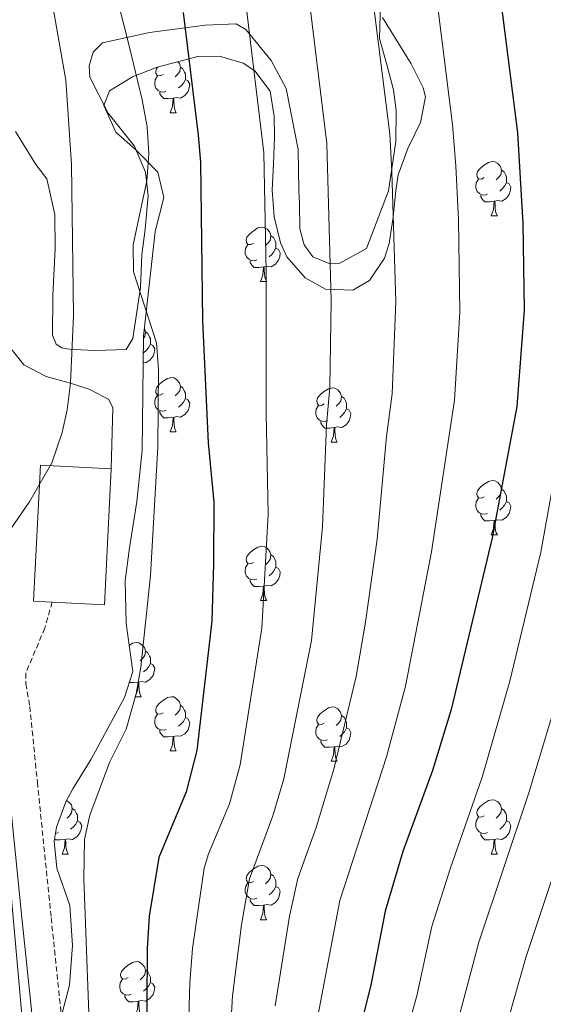
# Model space of a CAD drawing. Units: metres. Extents: x 653952 to 658473, y 4745955 to 4749026.
# Drawn here: x 655610 to 655707, y 4747654 to 4747836 of the extents above; entities that cross this region are included whole.
import ezdxf

# ---------------------------------------------------------------- set-up
doc = ezdxf.new("R2010")
doc.units = ezdxf.units.M
doc.header["$MEASUREMENT"] = 0
doc.linetypes.add('TRAZOSX2', pattern=[1.5, 1, -0.5])
for name, color, linetype, lineweight in [('Level 15', 1, 'Continuous', 0), ('Level 21', 19, 'Continuous', 0), ('Level 35', 92, 'Continuous', 0), ('Level 36', 19, 'Continuous', 40), ('Level 4', 36, 'Continuous', 30), ('Level 5', 36, 'Continuous', 0), ('Level 52', 1, 'Continuous', 13)]:
    doc.layers.add(name, color=color, linetype=linetype, lineweight=lineweight)

msp = doc.modelspace()

# ---------------------------------------------------------------- linework, layer by layer
at = {"layer": 'Level 15', "linetype": 'Continuous', "lineweight": 13}
for points in [[(655616.04, 4747728.19, 744.29), (655612.59, 4747728.36, 744.35), (655613.86, 4747753.46, 744.62), (655626.97, 4747752.8, 744.4)], [(655626.97, 4747752.8, 744.4), (655625.69, 4747727.7, 744.13), (655616.04, 4747728.19, 744.29)]]:
    msp.add_polyline3d(points, dxfattribs=at)
at = {"layer": 'Level 21', "color": 19, "linetype": 'Continuous', "lineweight": 0}
for points in [[(655604.04, 4747821.23, 735.48), (655605.81, 4747815.95, 735.94), (655607.06, 4747810.84, 736.65), (655607.48, 4747805.55, 737.14), (655608.2, 4747781.43, 738.6), (655608.2, 4747775.13, 738.8), (655608.71, 4747774.7, 738.92), (655610.8, 4747772.01, 738.92), (655614.96, 4747769.91, 739.95), (655619.41, 4747768.65, 740.71), (655622.99, 4747767.5, 742.01), (655626.49, 4747765.61, 742.5), (655627.26, 4747764.11, 742.88), (655626.97, 4747752.8, 741.85)], [(655578.42, 4747645.32, 718.32), (655579.9, 4747660.25, 720.38), (655581.44, 4747675.28, 723.14), (655584.62, 4747704.5, 727.32), (655585.99, 4747715.06, 729.19), (655587.01, 4747720.69, 730.41), (655589.85, 4747729.93, 731.9), (655594, 4747741.32, 734.54), (655598.8, 4747751.28, 736.83), (655601.83, 4747754.11, 737.26), (655602.69, 4747754.3, 737.42), (655604.74, 4747754.08, 738.24), (655605.22, 4747753.52, 738.83), (655605.37, 4747752.61, 738.94), (655604.38, 4747735.98, 740.73), (655604.05, 4747722.91, 739.74), (655606.58, 4747708.16, 740.24), (655607.96, 4747694.39, 740.73), (655610.51, 4747669.29, 740.66), (655612.3, 4747652.17, 741.71)]]:
    msp.add_polyline3d(points, dxfattribs=at)
at = {"layer": 'Level 21', "color": 19, "linetype": 'TRAZOSX2', "lineweight": 0}
msp.add_polyline3d([(655616.04, 4747728.19, 740.64), (655614.69, 4747723.36, 740.6), (655611.16, 4747715.05, 740.15), (655611.2, 4747713.06, 740.1), (655611.91, 4747708.89, 740.24), (655613.31, 4747694.93, 740.73), (655615.86, 4747669.84, 740.66), (655617.66, 4747652.6, 741.71), (655619.32, 4747624.08, 741.81), (655619.7, 4747614.01, 742.35), (655620.04, 4747599.18, 742.36)], dxfattribs=at)
at = {"layer": 'Level 35', "color": 92, "linetype": 'Continuous', "lineweight": 0, "ltscale": 0.5}
for points in [[(655636.7, 4747802.98, 754.43), (655635.58, 4747807.65, 754), (655631.44, 4747811.83, 752.91), (655627.83, 4747815.07, 752.37), (655625.6, 4747819.99, 753.72), (655626.67, 4747822.69, 754.65), (655630.88, 4747825.27, 755.6), (655635.46, 4747827.05, 756.56), (655642.96, 4747829.02, 758.33), (655646.95, 4747829.08, 758.88), (655651.37, 4747827.8, 760.8), (655653.5, 4747826.41, 761.8), (655656.34, 4747822.64, 763.21), (655657.07, 4747818.01, 764.88), (655657.17, 4747814.15, 766.14), (655656.93, 4747809.17, 766.77), (655656.72, 4747804.34, 766.68), (655657.06, 4747799.42, 766.2), (655658.27, 4747794.59, 765.56), (655659.43, 4747791.97, 765.49), (655662.78, 4747788.1, 766.32), (655666.55, 4747786.01, 767.12), (655671.62, 4747785.83, 767.07), (655674.68, 4747787.61, 767.23), (655677.49, 4747791.78, 768.12), (655678.31, 4747794.44, 768.64), (655679.05, 4747799.35, 769.62), (655679.59, 4747804.27, 770.41), (655680.01, 4747807.14, 770.48), (655681.79, 4747812, 770.07), (655684.1, 4747816.84, 769.46), (655685.02, 4747821.55, 768.84), (655684.62, 4747823.26, 768.64), (655682.41, 4747827.66, 768.14), (655677.12, 4747836.24, 767.23)], [(655617.28, 4747649.86, 748.25), (655619.22, 4747657.36, 748.9), (655619.78, 4747664.71, 749.44), (655619.34, 4747672.07, 749.87), (655616.88, 4747678.97, 749.44), (655616.4, 4747683.98, 749.77), (655616.82, 4747686.6, 750.04), (655618.58, 4747691.23, 750.74), (655619.86, 4747693.65, 751.07), (655623.23, 4747699.17, 750.9), (655629.44, 4747710.57, 752.21), (655630.93, 4747715.37, 752.83), (655629.71, 4747724.24, 752.96), (655629.52, 4747732.18, 753.02), (655630.36, 4747738.18, 753.89), (655631.68, 4747746.75, 753.89), (655632.68, 4747756.23, 753.89), (655632.94, 4747777.32, 753.89), (655635.06, 4747796.7, 754.43), (655636.7, 4747802.98, 754.43)]]:
    msp.add_polyline3d(points, dxfattribs=at)
at = {"layer": 'Level 36', "color": 92, "linetype": 'Continuous', "lineweight": 0}
for points in [[(655639.28, 4747828.05), (655639.58, 4747827.72), (655639.74, 4747827.08), (655639.63, 4747826.23), (655639.21, 4747825.7), (655638.79, 4747825.27)], [(655636.56, 4747825.7), (655636.03, 4747825.43), (655635.5, 4747825.49), (655635.23, 4747825.86), (655635.18, 4747826.28), (655635.34, 4747826.8), (655635.55, 4747827.07)], [(655639.74, 4747827.08), (655640.22, 4747826.76), (655640.53, 4747826.12), (655640.69, 4747825.8), (655640.69, 4747825.22), (655640.69, 4747824.8), (655640.32, 4747824.11), (655639.9, 4747823.63), (655639.42, 4747823.21)], [(655637.14, 4747822.62), (655636.72, 4747822.46), (655636.13, 4747822.52), (655635.66, 4747822.73), (655635.23, 4747823.15), (655635.02, 4747823.74), (655635.02, 4747824.16), (655635.07, 4747824.74), (655635.5, 4747825.43)], [(655640.69, 4747824.8), (655641.15, 4747824.55), (655641.49, 4747823.93), (655641.38, 4747823.21), (655641.17, 4747822.57), (655640.59, 4747821.83), (655639.79, 4747821.35), (655638.94, 4747821.45), (655638.51, 4747821.32)], [(655638.4, 4747821.32), (655637.51, 4747821.24), (655636.67, 4747821.24), (655636.24, 4747821.67), (655635.92, 4747822.14), (655635.92, 4747822.46)], [(655637.86, 4747818.64), (655638.29, 4747819.8), (655638.4, 4747821.32), (655638.51, 4747821.32), (655638.55, 4747820.74), (655638.58, 4747820.05), (655638.65, 4747819.44), (655638.77, 4747819.04), (655638.98, 4747818.64)], [(655637.86, 4747818.64), (655638.98, 4747818.64)], [(655695.91, 4747806.65), (655695.38, 4747806.38), (655694.85, 4747806.44), (655694.58, 4747806.81), (655694.53, 4747807.23), (655694.69, 4747807.75), (655695.17, 4747808.35), (655695.8, 4747808.88), (655696.7, 4747809.46), (655697.45, 4747809.62), (655697.87, 4747809.57), (655698.4, 4747809.25), (655698.93, 4747808.67), (655699.09, 4747808.03), (655698.98, 4747807.18), (655698.56, 4747806.65), (655698.14, 4747806.22)], [(655699.09, 4747808.03), (655699.57, 4747807.71), (655699.88, 4747807.07), (655700.04, 4747806.75), (655700.04, 4747806.17), (655700.04, 4747805.75), (655699.67, 4747805.06), (655699.25, 4747804.58), (655698.77, 4747804.16)], [(655696.49, 4747803.57), (655696.07, 4747803.41), (655695.48, 4747803.47), (655695.01, 4747803.68), (655694.58, 4747804.1), (655694.37, 4747804.69), (655694.37, 4747805.11), (655694.42, 4747805.69), (655694.85, 4747806.38)], [(655700.04, 4747805.75), (655700.5, 4747805.5), (655700.84, 4747804.88), (655700.73, 4747804.16), (655700.52, 4747803.52), (655699.94, 4747802.78), (655699.14, 4747802.3), (655698.29, 4747802.4), (655697.86, 4747802.27)], [(655697.75, 4747802.27), (655696.86, 4747802.19), (655696.02, 4747802.19), (655695.59, 4747802.62), (655695.27, 4747803.09), (655695.27, 4747803.41)], [(655697.21, 4747799.59), (655697.64, 4747800.75), (655697.75, 4747802.27), (655697.86, 4747802.27), (655697.9, 4747801.69), (655697.93, 4747801), (655698, 4747800.39), (655698.12, 4747799.99), (655698.33, 4747799.59)], [(655697.21, 4747799.59), (655698.33, 4747799.59)], [(655653.27, 4747794.51), (655652.74, 4747794.25), (655652.21, 4747794.3), (655651.95, 4747794.67), (655651.89, 4747795.09), (655652.05, 4747795.61), (655652.53, 4747796.21), (655653.17, 4747796.74), (655654.07, 4747797.33), (655654.81, 4747797.49), (655655.24, 4747797.43), (655655.77, 4747797.11), (655656.3, 4747796.53), (655656.46, 4747795.89), (655656.35, 4747795.04), (655655.92, 4747794.51), (655655.5, 4747794.09)], [(655656.46, 4747795.89), (655656.93, 4747795.57), (655657.25, 4747794.93), (655657.41, 4747794.61), (655657.41, 4747794.03), (655657.41, 4747793.61), (655657.04, 4747792.92), (655656.62, 4747792.44), (655656.14, 4747792.02)], [(655653.86, 4747791.43), (655653.43, 4747791.27), (655652.85, 4747791.33), (655652.37, 4747791.54), (655651.95, 4747791.97), (655651.73, 4747792.55), (655651.73, 4747792.97), (655651.79, 4747793.55), (655652.21, 4747794.25)], [(655657.41, 4747793.61), (655657.86, 4747793.36), (655658.21, 4747792.75), (655658.1, 4747792.02), (655657.89, 4747791.38), (655657.3, 4747790.64), (655656.51, 4747790.16), (655655.66, 4747790.27), (655655.23, 4747790.13)], [(655655.12, 4747790.13), (655654.23, 4747790.05), (655653.38, 4747790.05), (655652.96, 4747790.48), (655652.64, 4747790.95), (655652.64, 4747791.27)], [(655654.57, 4747787.45), (655655.01, 4747788.61), (655655.12, 4747790.13), (655655.23, 4747790.13), (655655.26, 4747789.55), (655655.3, 4747788.87), (655655.37, 4747788.25), (655655.48, 4747787.85), (655655.7, 4747787.45)], [(655654.57, 4747787.45), (655655.7, 4747787.45)], [(655633.1, 4747778.77), (655633.11, 4747778.76), (655633.27, 4747778.12), (655633.16, 4747777.27), (655632.94, 4747776.99)], [(655633.27, 4747778.12), (655633.74, 4747777.81), (655634.06, 4747777.17), (655634.22, 4747776.85), (655634.22, 4747776.27), (655634.22, 4747775.84), (655633.85, 4747775.15), (655633.43, 4747774.67), (655632.95, 4747774.25)], [(655634.22, 4747775.84), (655634.67, 4747775.59), (655635.02, 4747774.98), (655634.91, 4747774.25), (655634.7, 4747773.61), (655634.11, 4747772.87), (655633.32, 4747772.39), (655632.88, 4747772.45)], [(655636.56, 4747766.71), (655636.03, 4747766.44), (655635.5, 4747766.5), (655635.23, 4747766.87), (655635.18, 4747767.29), (655635.34, 4747767.81), (655635.82, 4747768.41), (655636.45, 4747768.94), (655637.35, 4747769.52), (655638.1, 4747769.68), (655638.52, 4747769.63), (655639.05, 4747769.31), (655639.58, 4747768.73), (655639.74, 4747768.09), (655639.63, 4747767.24), (655639.21, 4747766.71), (655638.79, 4747766.28)], [(655639.74, 4747768.09), (655640.22, 4747767.77), (655640.53, 4747767.13), (655640.69, 4747766.81), (655640.69, 4747766.23), (655640.69, 4747765.81), (655640.32, 4747765.12), (655639.9, 4747764.64), (655639.42, 4747764.22)], [(655666.33, 4747764.8), (655665.8, 4747764.54), (655665.27, 4747764.59), (655665, 4747764.96), (655664.95, 4747765.39), (655665.11, 4747765.91), (655665.59, 4747766.5), (655666.22, 4747767.03), (655667.12, 4747767.62), (655667.87, 4747767.78), (655668.29, 4747767.72), (655668.82, 4747767.41), (655669.35, 4747766.82), (655669.51, 4747766.18), (655669.4, 4747765.33), (655668.98, 4747764.8), (655668.56, 4747764.38)], [(655637.14, 4747763.63), (655636.72, 4747763.47), (655636.13, 4747763.53), (655635.66, 4747763.74), (655635.23, 4747764.16), (655635.02, 4747764.75), (655635.02, 4747765.17), (655635.07, 4747765.75), (655635.5, 4747766.44)], [(655640.69, 4747765.81), (655641.15, 4747765.56), (655641.49, 4747764.94), (655641.38, 4747764.22), (655641.17, 4747763.58), (655640.59, 4747762.84), (655639.79, 4747762.36), (655638.94, 4747762.46), (655638.51, 4747762.33)], [(655669.51, 4747766.18), (655669.99, 4747765.87), (655670.3, 4747765.23), (655670.46, 4747764.91), (655670.46, 4747764.33), (655670.46, 4747763.9), (655670.09, 4747763.21), (655669.67, 4747762.73), (655669.19, 4747762.31)], [(655666.91, 4747761.72), (655666.49, 4747761.56), (655665.9, 4747761.62), (655665.43, 4747761.83), (655665, 4747762.26), (655664.79, 4747762.84), (655664.79, 4747763.26), (655664.84, 4747763.85), (655665.27, 4747764.54)], [(655670.46, 4747763.9), (655670.92, 4747763.65), (655671.26, 4747763.04), (655671.15, 4747762.31), (655670.94, 4747761.67), (655670.36, 4747760.93), (655669.56, 4747760.45), (655668.71, 4747760.56), (655668.28, 4747760.43)], [(655638.4, 4747762.33), (655637.51, 4747762.25), (655636.67, 4747762.25), (655636.24, 4747762.68), (655635.92, 4747763.15), (655635.92, 4747763.47)], [(655637.86, 4747759.65), (655638.29, 4747760.81), (655638.4, 4747762.33), (655638.51, 4747762.33), (655638.55, 4747761.75), (655638.58, 4747761.06), (655638.65, 4747760.45), (655638.77, 4747760.05), (655638.98, 4747759.65)], [(655668.17, 4747760.43), (655667.28, 4747760.34), (655666.44, 4747760.34), (655666.01, 4747760.77), (655665.69, 4747761.25), (655665.69, 4747761.56)], [(655667.63, 4747757.74), (655668.06, 4747758.9), (655668.17, 4747760.43), (655668.28, 4747760.43), (655668.32, 4747759.84), (655668.35, 4747759.16), (655668.42, 4747758.54), (655668.54, 4747758.14), (655668.75, 4747757.74)], [(655637.86, 4747759.65), (655638.98, 4747759.65)], [(655667.63, 4747757.74), (655668.75, 4747757.74)], [(655695.9, 4747747.66), (655695.38, 4747747.39), (655694.84, 4747747.45), (655694.58, 4747747.82), (655694.52, 4747748.24), (655694.68, 4747748.76), (655695.16, 4747749.36), (655695.8, 4747749.89), (655696.7, 4747750.47), (655697.44, 4747750.63), (655697.87, 4747750.58), (655698.4, 4747750.26), (655698.93, 4747749.68), (655699.09, 4747749.04), (655698.98, 4747748.19), (655698.56, 4747747.66), (655698.14, 4747747.23)], [(655696.49, 4747744.58), (655696.06, 4747744.42), (655695.48, 4747744.48), (655695, 4747744.69), (655694.58, 4747745.11), (655694.36, 4747745.7), (655694.36, 4747746.12), (655694.42, 4747746.7), (655694.84, 4747747.39)], [(655699.09, 4747749.04), (655699.56, 4747748.72), (655699.88, 4747748.08), (655700.04, 4747747.76), (655700.04, 4747747.18), (655700.04, 4747746.76), (655699.67, 4747746.07), (655699.25, 4747745.59), (655698.77, 4747745.17)], [(655700.04, 4747746.76), (655700.5, 4747746.51), (655700.84, 4747745.89), (655700.73, 4747745.17), (655700.52, 4747744.53), (655699.94, 4747743.79), (655699.14, 4747743.31), (655698.29, 4747743.41), (655697.86, 4747743.28)], [(655697.75, 4747743.28), (655696.86, 4747743.2), (655696.02, 4747743.2), (655695.59, 4747743.63), (655695.27, 4747744.1), (655695.27, 4747744.42)], [(655697.2, 4747740.6), (655697.64, 4747741.76), (655697.75, 4747743.28), (655697.86, 4747743.28), (655697.9, 4747742.7), (655697.93, 4747742.01), (655698, 4747741.4), (655698.12, 4747741), (655698.33, 4747740.6)], [(655697.2, 4747740.6), (655698.33, 4747740.6)], [(655653.27, 4747735.52), (655652.74, 4747735.25), (655652.21, 4747735.31), (655651.94, 4747735.68), (655651.89, 4747736.1), (655652.05, 4747736.62), (655652.53, 4747737.22), (655653.16, 4747737.75), (655654.06, 4747738.33), (655654.81, 4747738.49), (655655.24, 4747738.44), (655655.76, 4747738.12), (655656.3, 4747737.54), (655656.46, 4747736.9), (655656.34, 4747736.05), (655655.92, 4747735.52), (655655.5, 4747735.09)], [(655656.46, 4747736.9), (655656.93, 4747736.58), (655657.24, 4747735.94), (655657.4, 4747735.62), (655657.4, 4747735.04), (655657.4, 4747734.62), (655657.04, 4747733.93), (655656.62, 4747733.45), (655656.14, 4747733.03)], [(655653.86, 4747732.44), (655653.43, 4747732.28), (655652.84, 4747732.34), (655652.37, 4747732.55), (655651.94, 4747732.97), (655651.73, 4747733.56), (655651.73, 4747733.98), (655651.78, 4747734.56), (655652.21, 4747735.25)], [(655657.4, 4747734.62), (655657.86, 4747734.37), (655658.2, 4747733.75), (655658.1, 4747733.03), (655657.88, 4747732.39), (655657.3, 4747731.65), (655656.5, 4747731.17), (655655.66, 4747731.27), (655655.22, 4747731.14)], [(655655.12, 4747731.14), (655654.22, 4747731.06), (655653.38, 4747731.06), (655652.96, 4747731.49), (655652.64, 4747731.96), (655652.64, 4747732.28)], [(655654.57, 4747728.46), (655655, 4747729.62), (655655.12, 4747731.14), (655655.22, 4747731.14), (655655.26, 4747730.56), (655655.3, 4747729.87), (655655.36, 4747729.26), (655655.48, 4747728.86), (655655.7, 4747728.46)], [(655654.57, 4747728.46), (655655.7, 4747728.46)], [(655630.27, 4747720.17), (655630.88, 4747720.57), (655631.62, 4747720.73), (655632.05, 4747720.67), (655632.58, 4747720.36), (655633.11, 4747719.77), (655633.27, 4747719.13), (655633.16, 4747718.28), (655632.73, 4747717.75), (655632.31, 4747717.33)], [(655633.27, 4747719.13), (655633.74, 4747718.82), (655634.06, 4747718.18), (655634.22, 4747717.86), (655634.22, 4747717.28), (655634.22, 4747716.85), (655633.85, 4747716.16), (655633.43, 4747715.68), (655632.95, 4747715.26)], [(655634.22, 4747716.85), (655634.67, 4747716.6), (655635.02, 4747715.99), (655634.91, 4747715.26), (655634.7, 4747714.62), (655634.11, 4747713.88), (655633.32, 4747713.4), (655632.47, 4747713.51), (655632.04, 4747713.38)], [(655631.93, 4747713.38), (655631.04, 4747713.29), (655630.28, 4747713.29)], [(655631.38, 4747710.69), (655631.82, 4747711.85), (655631.93, 4747713.38), (655632.04, 4747713.38), (655632.07, 4747712.79), (655632.11, 4747712.11), (655632.18, 4747711.49), (655632.29, 4747711.09), (655632.51, 4747710.69)], [(655631.38, 4747710.69), (655632.51, 4747710.69)], [(655636.56, 4747707.72), (655636.03, 4747707.45), (655635.5, 4747707.51), (655635.23, 4747707.88), (655635.18, 4747708.3), (655635.34, 4747708.82), (655635.82, 4747709.42), (655636.45, 4747709.95), (655637.35, 4747710.53), (655638.1, 4747710.69), (655638.52, 4747710.64), (655639.05, 4747710.32), (655639.58, 4747709.74), (655639.74, 4747709.1), (655639.63, 4747708.25), (655639.21, 4747707.72), (655638.79, 4747707.29)], [(655639.74, 4747709.1), (655640.22, 4747708.78), (655640.53, 4747708.14), (655640.69, 4747707.82), (655640.69, 4747707.24), (655640.69, 4747706.82), (655640.32, 4747706.13), (655639.9, 4747705.65), (655639.42, 4747705.23)], [(655637.14, 4747704.64), (655636.72, 4747704.48), (655636.13, 4747704.54), (655635.66, 4747704.75), (655635.23, 4747705.17), (655635.02, 4747705.76), (655635.02, 4747706.18), (655635.07, 4747706.76), (655635.5, 4747707.45)], [(655666.33, 4747705.81), (655665.8, 4747705.55), (655665.27, 4747705.6), (655665, 4747705.97), (655664.95, 4747706.4), (655665.11, 4747706.92), (655665.59, 4747707.51), (655666.22, 4747708.04), (655667.12, 4747708.63), (655667.87, 4747708.79), (655668.29, 4747708.73), (655668.82, 4747708.42), (655669.35, 4747707.83), (655669.51, 4747707.19), (655669.4, 4747706.34), (655668.98, 4747705.81), (655668.56, 4747705.39)], [(655640.69, 4747706.82), (655641.15, 4747706.57), (655641.49, 4747705.95), (655641.38, 4747705.23), (655641.17, 4747704.59), (655640.59, 4747703.85), (655639.79, 4747703.37), (655638.94, 4747703.47), (655638.51, 4747703.34)], [(655666.91, 4747702.73), (655666.49, 4747702.57), (655665.9, 4747702.63), (655665.43, 4747702.84), (655665, 4747703.27), (655664.79, 4747703.85), (655664.79, 4747704.27), (655664.84, 4747704.86), (655665.27, 4747705.55)], [(655669.51, 4747707.19), (655669.99, 4747706.88), (655670.3, 4747706.24), (655670.46, 4747705.92), (655670.46, 4747705.34), (655670.46, 4747704.91), (655670.09, 4747704.22), (655669.67, 4747703.74), (655669.19, 4747703.32)], [(655638.4, 4747703.34), (655637.51, 4747703.26), (655636.67, 4747703.26), (655636.24, 4747703.69), (655635.92, 4747704.16), (655635.92, 4747704.48)], [(655670.46, 4747704.91), (655670.92, 4747704.66), (655671.26, 4747704.05), (655671.15, 4747703.32), (655670.94, 4747702.68), (655670.36, 4747701.94), (655669.56, 4747701.46), (655668.71, 4747701.57), (655668.28, 4747701.44)], [(655637.86, 4747700.66), (655638.29, 4747701.82), (655638.4, 4747703.34), (655638.51, 4747703.34), (655638.55, 4747702.76), (655638.58, 4747702.07), (655638.65, 4747701.46), (655638.77, 4747701.06), (655638.98, 4747700.66)], [(655668.17, 4747701.44), (655667.28, 4747701.35), (655666.44, 4747701.35), (655666.01, 4747701.78), (655665.69, 4747702.26), (655665.69, 4747702.57)], [(655637.86, 4747700.66), (655638.98, 4747700.66)], [(655667.63, 4747698.75), (655668.06, 4747699.91), (655668.17, 4747701.44), (655668.28, 4747701.44), (655668.32, 4747700.85), (655668.35, 4747700.17), (655668.42, 4747699.55), (655668.54, 4747699.15), (655668.75, 4747698.75)], [(655667.63, 4747698.75), (655668.75, 4747698.75)], [(655618.72, 4747691.49), (655619.07, 4747691.27), (655619.6, 4747690.69), (655619.76, 4747690.05), (655619.65, 4747689.2), (655619.23, 4747688.67), (655618.81, 4747688.24)], [(655695.9, 4747688.67), (655695.37, 4747688.4), (655694.84, 4747688.46), (655694.58, 4747688.83), (655694.52, 4747689.25), (655694.68, 4747689.77), (655695.16, 4747690.37), (655695.8, 4747690.9), (655696.7, 4747691.48), (655697.44, 4747691.64), (655697.87, 4747691.59), (655698.4, 4747691.27), (655698.93, 4747690.69), (655699.09, 4747690.05), (655698.98, 4747689.2), (655698.55, 4747688.67), (655698.13, 4747688.24)], [(655619.76, 4747690.05), (655620.24, 4747689.73), (655620.55, 4747689.09), (655620.71, 4747688.77), (655620.71, 4747688.19), (655620.71, 4747687.77), (655620.34, 4747687.08), (655619.92, 4747686.6), (655619.44, 4747686.18)], [(655699.09, 4747690.05), (655699.56, 4747689.73), (655699.88, 4747689.09), (655700.04, 4747688.77), (655700.04, 4747688.19), (655700.04, 4747687.77), (655699.67, 4747687.08), (655699.25, 4747686.6), (655698.77, 4747686.18)], [(655620.71, 4747687.77), (655621.17, 4747687.52), (655621.51, 4747686.9), (655621.4, 4747686.18), (655621.19, 4747685.54), (655620.61, 4747684.8), (655619.81, 4747684.32), (655618.96, 4747684.42), (655618.53, 4747684.29)], [(655696.49, 4747685.59), (655696.06, 4747685.43), (655695.48, 4747685.49), (655695, 4747685.7), (655694.58, 4747686.12), (655694.36, 4747686.71), (655694.36, 4747687.13), (655694.42, 4747687.71), (655694.84, 4747688.4)], [(655700.04, 4747687.77), (655700.49, 4747687.52), (655700.84, 4747686.9), (655700.73, 4747686.18), (655700.52, 4747685.54), (655699.93, 4747684.8), (655699.14, 4747684.32), (655698.29, 4747684.42), (655697.86, 4747684.29)], [(655617.16, 4747685.59), (655616.74, 4747685.43), (655616.63, 4747685.44)], [(655697.75, 4747684.29), (655696.86, 4747684.21), (655696.01, 4747684.21), (655695.59, 4747684.64), (655695.27, 4747685.11), (655695.27, 4747685.43)], [(655618.42, 4747684.29), (655617.53, 4747684.21), (655616.69, 4747684.21), (655616.47, 4747684.43)], [(655617.88, 4747681.61), (655618.31, 4747682.77), (655618.42, 4747684.29), (655618.53, 4747684.29), (655618.57, 4747683.71), (655618.6, 4747683.02), (655618.67, 4747682.41), (655618.79, 4747682.01), (655619, 4747681.61)], [(655697.2, 4747681.61), (655697.64, 4747682.77), (655697.75, 4747684.29), (655697.86, 4747684.29), (655697.89, 4747683.71), (655697.93, 4747683.02), (655698, 4747682.41), (655698.11, 4747682.01), (655698.33, 4747681.61)], [(655617.88, 4747681.61), (655619, 4747681.61)], [(655697.2, 4747681.61), (655698.33, 4747681.61)], [(655653.27, 4747676.53), (655652.74, 4747676.26), (655652.21, 4747676.32), (655651.94, 4747676.69), (655651.89, 4747677.11), (655652.05, 4747677.63), (655652.53, 4747678.23), (655653.16, 4747678.76), (655654.06, 4747679.34), (655654.81, 4747679.5), (655655.23, 4747679.45), (655655.76, 4747679.13), (655656.29, 4747678.55), (655656.45, 4747677.91), (655656.34, 4747677.06), (655655.92, 4747676.53), (655655.5, 4747676.1)], [(655656.45, 4747677.91), (655656.93, 4747677.59), (655657.24, 4747676.95), (655657.4, 4747676.63), (655657.4, 4747676.05), (655657.4, 4747675.63), (655657.03, 4747674.94), (655656.61, 4747674.46), (655656.13, 4747674.04)], [(655653.85, 4747673.45), (655653.43, 4747673.29), (655652.84, 4747673.35), (655652.37, 4747673.56), (655651.94, 4747673.98), (655651.73, 4747674.57), (655651.73, 4747674.99), (655651.78, 4747675.57), (655652.21, 4747676.26)], [(655657.4, 4747675.63), (655657.86, 4747675.38), (655658.2, 4747674.76), (655658.09, 4747674.04), (655657.88, 4747673.4), (655657.3, 4747672.66), (655656.5, 4747672.18), (655655.65, 4747672.28), (655655.22, 4747672.15)], [(655655.11, 4747672.15), (655654.22, 4747672.07), (655653.38, 4747672.07), (655652.95, 4747672.5), (655652.63, 4747672.97), (655652.63, 4747673.29)], [(655654.57, 4747669.47), (655655, 4747670.63), (655655.11, 4747672.15), (655655.22, 4747672.15), (655655.26, 4747671.57), (655655.29, 4747670.88), (655655.36, 4747670.27), (655655.48, 4747669.87), (655655.69, 4747669.47)], [(655654.57, 4747669.47), (655655.69, 4747669.47)], [(655630.08, 4747658.76), (655629.55, 4747658.49), (655629.02, 4747658.55), (655628.76, 4747658.92), (655628.7, 4747659.35), (655628.86, 4747659.87), (655629.34, 4747660.46), (655629.98, 4747660.99), (655630.88, 4747661.57), (655631.62, 4747661.73), (655632.05, 4747661.68), (655632.58, 4747661.37), (655633.11, 4747660.78), (655633.27, 4747660.14), (655633.16, 4747659.29), (655632.73, 4747658.76), (655632.31, 4747658.33)], [(655633.27, 4747660.14), (655633.74, 4747659.83), (655634.06, 4747659.19), (655634.22, 4747658.87), (655634.22, 4747658.29), (655634.22, 4747657.86), (655633.85, 4747657.17), (655633.43, 4747656.69), (655632.95, 4747656.27)], [(655630.67, 4747655.68), (655630.24, 4747655.52), (655629.66, 4747655.58), (655629.18, 4747655.79), (655628.76, 4747656.21), (655628.54, 4747656.8), (655628.54, 4747657.22), (655628.6, 4747657.81), (655629.02, 4747658.49)], [(655634.22, 4747657.86), (655634.67, 4747657.61), (655635.02, 4747656.99), (655634.91, 4747656.27), (655634.7, 4747655.63), (655634.11, 4747654.89), (655633.32, 4747654.41), (655632.47, 4747654.51), (655632.04, 4747654.39)], [(655631.93, 4747654.39), (655631.04, 4747654.3), (655630.19, 4747654.3), (655629.77, 4747654.73), (655629.45, 4747655.21), (655629.45, 4747655.52)], [(655631.38, 4747651.7), (655631.82, 4747652.86), (655631.93, 4747654.39), (655632.04, 4747654.39), (655632.07, 4747653.8), (655632.11, 4747653.11), (655632.18, 4747652.5), (655632.29, 4747652.1), (655632.51, 4747651.7)]]:
    msp.add_lwpolyline(points, dxfattribs=at)
msp.add_polyline3d([(655676.78, 4747841.25, 767.46), (655676.53, 4747832.35, 769.25), (655677.82, 4747827.73, 769.24), (655679.15, 4747822.89, 768.72), (655679.6, 4747819.04, 768.02), (655679.56, 4747813.31, 766.59), (655678.81, 4747808.32, 765), (655678.19, 4747804.18, 763.57), (655674.15, 4747793.53, 759.67), (655669.21, 4747790.85, 759.29), (655667.26, 4747790.77, 759.34), (655664.24, 4747791.98, 758.91), (655662.6, 4747794.21, 758.58), (655661.82, 4747797.19, 757.88), (655661.74, 4747801.83, 757.72), (655661.66, 4747804.31, 758.04), (655661.54, 4747811.85, 757.45), (655659.32, 4747823.14, 756.47), (655656.51, 4747828.3, 756.42), (655651.86, 4747834, 755.28), (655650.07, 4747835.05, 755.22), (655644.3, 4747834.83, 752.35), (655634.04, 4747833.46, 747.8), (655625.35, 4747831.54, 743.67), (655623.6, 4747829.86, 741.61), (655622.86, 4747827.29, 741.5), (655622.98, 4747825.21, 741.45), (655626.42, 4747818.54, 741.78), (655631.25, 4747812.46, 743.94), (655633.32, 4747807.63, 744.16), (655633.78, 4747803.26, 744.65), (655633.23, 4747797.13, 745.08), (655632.65, 4747792.35, 745.08), (655632.4, 4747786.36, 744.65), (655630.95, 4747776.88, 743.94), (655629.72, 4747774.86, 742.97), (655624, 4747774.71, 742.21), (655620, 4747774.86, 741.94), (655618.78, 4747775.01, 740.8), (655617.83, 4747775.17, 740.26), (655616.77, 4747775.88, 740.15), (655616.13, 4747777.52, 740.1), (655616.17, 4747784.85, 739.28), (655616.62, 4747793.54, 739.93), (655616.55, 4747799.83, 739.61), (655615.04, 4747806.39, 738.96), (655613.04, 4747809.09, 738.79), (655609.24, 4747815.14, 737.71)], dxfattribs=at)
at = {"layer": 'Level 4', "color": 36, "linetype": 'Continuous', "lineweight": 30}
for points in [[(655697.85, 4747847.97, 775), (655702.04, 4747814.91, 775), (655703.05, 4747798.16, 775), (655703.31, 4747782.17, 775), (655701.94, 4747764.36, 775), (655697.38, 4747740.08, 775), (655689.82, 4747708.31, 775), (655686.35, 4747697.04, 775), (655680.88, 4747682.1, 775), (655677.57, 4747671.06, 775), (655674.92, 4747657.38, 775), (655673.04, 4747649.8, 775)], [(655640.24, 4747837.15, 750), (655643.02, 4747814.46, 750), (655643.45, 4747809.48, 750), (655643.83, 4747780.2, 750), (655644.85, 4747757.6, 750), (655645.92, 4747746.65, 750), (655645.84, 4747735.28, 750), (655645.55, 4747724.65, 750), (655642.78, 4747700.72, 750), (655640.8, 4747693.11, 750), (655635.77, 4747680.98, 750), (655633.95, 4747670.1, 750), (655633.61, 4747664.11, 750), (655633.51, 4747643.15, 750)]]:
    msp.add_polyline3d(points, dxfattribs=at)
at = {"layer": 'Level 5', "color": 36, "linetype": 'Continuous', "lineweight": 0}
for points in [[(655623.65, 4747630.67, 745), (655621.92, 4747677.03, 745), (655622.02, 4747684.28, 745), (655622.99, 4747688.77, 745), (655626.66, 4747698.54, 745), (655629.74, 4747704.71, 745), (655631.56, 4747711.24, 745), (655632.45, 4747716.16, 745), (655634.22, 4747733.11, 745), (655635.55, 4747756.9, 745), (655635.68, 4747771.09, 745), (655635.32, 4747776.08, 745), (655631.07, 4747789.22, 745), (655631.04, 4747794.22, 745), (655633.52, 4747806.03, 745), (655633.91, 4747811.02, 745), (655633.61, 4747816.06, 745), (655632.71, 4747821.01, 745), (655630.25, 4747830.99, 745), (655623.32, 4747858.5, 745)], [(655686.19, 4747847.53, 770), (655690.03, 4747816.47, 770), (655690.63, 4747808.83, 770), (655691.14, 4747798.85, 770), (655691.41, 4747781.77, 770), (655690.41, 4747765.53, 770), (655686.16, 4747737.5, 770), (655681.34, 4747712.64, 770), (655677.84, 4747699.58, 770), (655669.21, 4747673.04, 770), (655665.15, 4747651.66, 770)], [(655675.01, 4747842.12, 765), (655678.43, 4747814.72, 765), (655678.85, 4747807.74, 765), (655679.56, 4747783.69, 765), (655678.88, 4747766.7, 765), (655677.86, 4747758.8, 765), (655676.1, 4747739.79, 765), (655673.96, 4747724.45, 765), (655672.22, 4747714.4, 765), (655668.09, 4747697.28, 765), (655664.85, 4747686.5, 765), (655661.45, 4747677.1, 765), (655659.91, 4747670.12, 765), (655657.26, 4747653.52, 765)], [(655663.29, 4747841.68, 760), (655666.81, 4747812.98, 760), (655667.63, 4747783.95, 760), (655667.34, 4747767.87, 760), (655666.74, 4747760.94, 760), (655666.04, 4747742.08, 760), (655663.96, 4747721.09, 760), (655658.84, 4747695.49, 760), (655656.84, 4747688.7, 760), (655652.49, 4747677.01, 760), (655651.02, 4747668.52, 760), (655649.37, 4747655.39, 760), (655647.47, 4747621.95, 760)], [(655610.88, 4747647.03, 740), (655607.77, 4747681.7, 740), (655602.83, 4747714.33, 740), (655601.88, 4747724.73, 740), (655601.95, 4747729.72, 740), (655603.46, 4747734.64, 740), (655611.94, 4747746.84, 740), (655616, 4747753.93, 740), (655617.9, 4747759.52, 740), (655618.79, 4747763.7, 740), (655619.41, 4747768.65, 740), (655619.96, 4747781.17, 740), (655619.62, 4747809.04, 740), (655618.59, 4747824.64, 740), (655616.11, 4747838.66, 740)], [(655651.88, 4747838.32, 755), (655655.14, 4747811.23, 755), (655655.63, 4747789.21, 755), (655655.62, 4747763.08, 755), (655655.98, 4747744.36, 755), (655654.81, 4747723.34, 755), (655650.81, 4747698.1, 755), (655648.82, 4747690.9, 755), (655644.96, 4747681.67, 755), (655644.13, 4747679, 755), (655642.01, 4747664.15, 755), (655641.5, 4747657.78, 755), (655640.86, 4747636.53, 755)], [(655711.1, 4747763.81, 780), (655706.35, 4747737.41, 780), (655700.63, 4747713.55, 780), (655695.51, 4747695.82, 780), (655689.58, 4747678.9, 780), (655686.24, 4747668.19, 780), (655683.42, 4747655.37, 780), (655681.23, 4747647.44, 780)], [(655709.68, 4747711.35, 785), (655704.12, 4747692.89, 785), (655694.91, 4747665.33, 785), (655684.14, 4747624.68, 785), (655682.71, 4747615.93, 785), (655681.08, 4747607.84, 785), (655676.55, 4747589.7, 785), (655675.2, 4747580.94, 785), (655666.95, 4747552.14, 785), (655666.11, 4747547.19, 785), (655666.18, 4747542.69, 785), (655667.08, 4747537.77, 785), (655669.75, 4747529.06, 785), (655673.88, 4747513.6, 785), (655679.03, 4747498.38, 785), (655680.31, 4747493.54, 785), (655686.49, 4747482.5, 785), (655689.82, 4747478.77, 785), (655693.92, 4747475.09, 785), (655704.42, 4747468.77, 785), (655712.02, 4747465.37, 785)], [(655712.5, 4747689.27, 790), (655703.59, 4747662.47, 790), (655700.44, 4747651.37, 790), (655698.37, 4747645.76, 790), (655694.54, 4747631.5, 790), (655691.32, 4747622.02, 790), (655690.19, 4747615.39, 790), (655688.28, 4747607.67, 790), (655682.15, 4747587.11, 790), (655680.87, 4747579.64, 790), (655674.42, 4747551.6, 790), (655673.9, 4747546.61, 790), (655674, 4747542.98, 790), (655674.72, 4747538.03, 790), (655680.11, 4747518.68, 790), (655682.54, 4747512.1, 790), (655686.34, 4747503.44, 790), (655690.56, 4747495.15, 790), (655693.43, 4747491.05, 790), (655696.51, 4747487.85, 790), (655700.42, 4747484.72, 790), (655711.17, 4747478.19, 790)]]:
    msp.add_polyline3d(points, dxfattribs=at)
at = {"layer": 'Level 52', "color": 1, "linetype": 'Continuous', "lineweight": 13}
msp.add_polyline3d([(655616.04, 4747728.19, 744.29), (655612.59, 4747728.36, 744.35), (655613.86, 4747753.46, 744.62), (655626.97, 4747752.8, 744.4), (655625.69, 4747727.7, 744.13), (655616.04, 4747728.19, 744.29)], close=True, dxfattribs=at)

doc.saveas('drawing.dxf')
